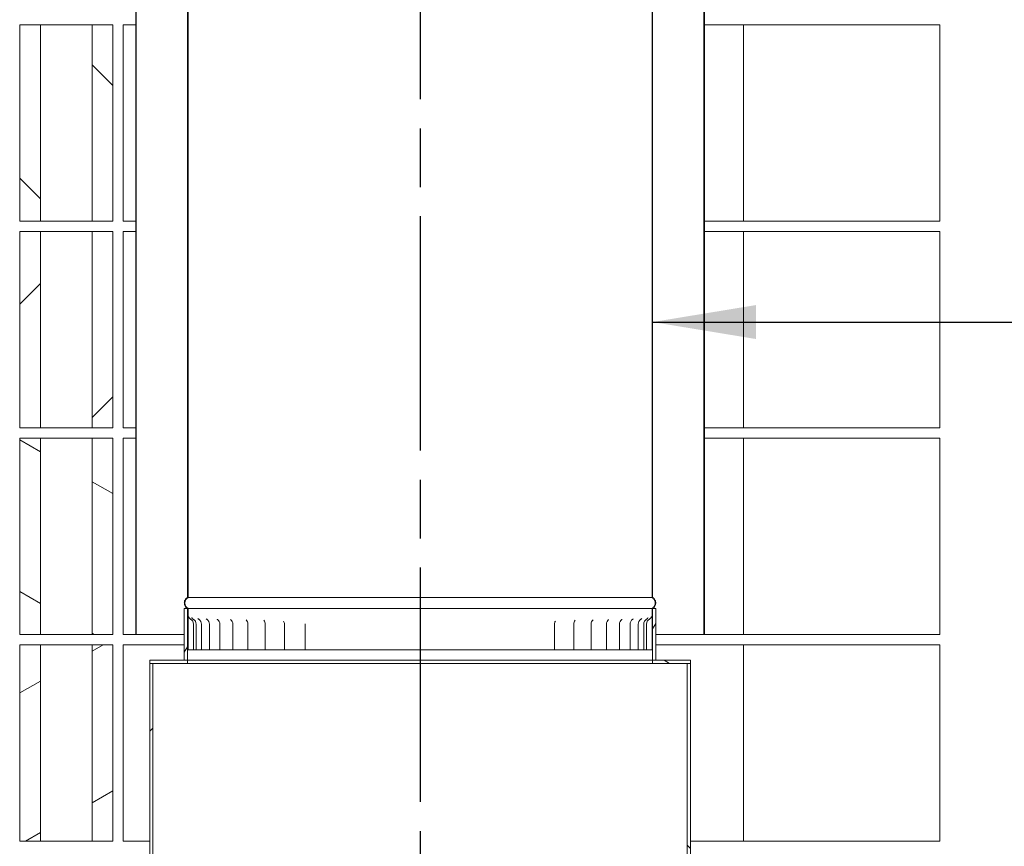
# Model space of a CAD drawing. Units: millimetres. Extents: x 347 to 11549, y 94 to 8290.
# Drawn here: x 7662 to 8614, y 1929 to 2729 of the extents above; entities that cross this region are included whole.
import ezdxf

# ---------------------------------------------------------------- set-up
doc = ezdxf.new("R2010")
doc.units = ezdxf.units.MM
doc.header["$LTSCALE"] = 40
doc.linetypes.add('CHAIN', pattern=[0.3543, 0.2362, -0.0295, 0.0591, -0.0295])
for name, color, linetype, lineweight in [('Centerline(ISO)', 7, 'Continuous', 25), ('Hatch', 179, 'Continuous', 9), ('Symbols(ISO)', 7, 'Continuous', 25), ('Visible Edges(ISO)', 7, 'Continuous', 18)]:
    doc.layers.add(name, color=color, linetype=linetype, lineweight=lineweight)
doc.styles.add('warmington~0', font='ARIALN.TTF')
doc.dimstyles.new('warmington$7', dxfattribs={"dimscale": 40, "dimtxt": 2, "dimasz": 2.5, "dimexe": 1.6, "dimexo": 1, "dimgap": 0.5, "dimtad": 1, "dimdec": 0, "dimrnd": 1e-08, "dimzin": 0, "dimdsep": 46, "dimtxsty": 'warmington~0', "dimblk": 'OBLIQUE', "dimcen": 0.09, "dimclrd": 7, "dimclre": 8, "dimclrt": 8, "dimadec": 0, "dimazin": 0, "dimtfac": 1.75, "dimtdec": 1, "dimtmove": 0, "dimatfit": 3, "dimfxl": 0, "dimtolj": 1, "dimtzin": 0, "dimlwd": 25, "dimlwe": 25, "dimarcsym": 0})
pattern_1 = [(150, (0, 0), (-63.5, -109.9852), [])]
pattern_2 = [(45, (0, 0), (-89.8026, 89.8026), [])]
pattern_3 = [(135, (0, 0), (-89.8026, -89.8026), [])]

# ---------------------------------------------------------------- blocks, each defined once
blk = doc.blocks.new('_Oblique')
at = {"color": 0, "linetype": 'ByBlock', "lineweight": -2}
blk.add_line((-0.5, -0.5), (0.5, 0.5), dxfattribs=at)

msp = doc.modelspace()

# ---------------------------------------------------------------- hatches: boundary and pattern name
at = {"layer": 'Hatch'}
h = msp.add_hatch(dxfattribs=at)
h.set_pattern_fill('ANSI31', color=256, scale=1016, angle=105, style=0)
h.set_pattern_definition(pattern_1)
edge = h.paths.add_edge_path()
edge.add_spline(control_points=[(8274.26, 2158.92), (8274.29, 2158.94), (8274.32, 2158.96), (8274.71, 2159.22), (8275.05, 2159.51), (8275.63, 2160.08), (8275.91, 2160.42), (8276.4, 2161.15), (8276.61, 2161.54), (8276.92, 2162.29), (8277.05, 2162.71), (8277.22, 2163.58), (8277.26, 2164.02), (8277.26, 2164.42), (8277.26, 2164.83), (8277.22, 2165.27), (8277.05, 2166.14), (8276.92, 2166.56), (8276.61, 2167.3), (8276.4, 2167.7), (8275.91, 2168.43), (8275.63, 2168.77), (8275.05, 2169.34), (8274.71, 2169.63), (8274.32, 2169.89), (8274.29, 2169.91), (8274.26, 2169.93)], knot_values=[-0.616033, -0.616033, -0.616033, -0.616033, -0.606269, -0.606269, -0.485015, -0.485015, -0.363761, -0.363761, -0.242508, -0.242508, -0.121254, -0.121254, 0, 0, 0, 0.121254, 0.121254, 0.242508, 0.242508, 0.363761, 0.363761, 0.485015, 0.485015, 0.606269, 0.606269, 0.616033, 0.616033, 0.616033, 0.616033], degree=3, periodic=0)
edge.add_line((8274.26, 2169.93), (8274.26, 3311.46))
edge.add_line((8274.26, 3311.46), (8274.26, 3318.92))
edge.add_line((8274.26, 3318.92), (8273.71, 3318.92))
edge.add_line((8273.71, 3318.92), (8273.71, 3311.46))
edge.add_line((8273.71, 3311.46), (8273.71, 3308.67))
edge.add_line((8273.71, 3308.67), (8273.71, 2169.62))
edge.add_spline(control_points=[(8273.71, 2169.62), (8273.82, 2169.56), (8273.93, 2169.49), (8274.38, 2169.19), (8274.69, 2168.93), (8275.21, 2168.41), (8275.47, 2168.09), (8275.92, 2167.42), (8276.11, 2167.06), (8276.39, 2166.38), (8276.51, 2165.99), (8276.67, 2165.2), (8276.71, 2164.8), (8276.71, 2164.42), (8276.71, 2164.05), (8276.67, 2163.65), (8276.51, 2162.86), (8276.39, 2162.47), (8276.11, 2161.79), (8275.92, 2161.43), (8275.47, 2160.76), (8275.21, 2160.44), (8274.69, 2159.92), (8274.38, 2159.66), (8273.93, 2159.36), (8273.82, 2159.29), (8273.71, 2159.23)], knot_values=[-0.591476, -0.591476, -0.591476, -0.591476, -0.555361, -0.555361, -0.444289, -0.444289, -0.333217, -0.333217, -0.222144, -0.222144, -0.111072, -0.111072, 0, 0, 0, 0.111072, 0.111072, 0.222144, 0.222144, 0.333217, 0.333217, 0.444289, 0.444289, 0.555361, 0.555361, 0.591476, 0.591476, 0.591476, 0.591476], degree=3, periodic=0)
edge.add_line((8273.71, 2159.23), (8273.71, 2158.92))
edge.add_line((8273.71, 2158.92), (8274.26, 2158.92))
edge = h.paths.add_edge_path()
edge.add_spline(control_points=[(7824.26, 2169.93), (7824.23, 2169.91), (7824.2, 2169.89), (7823.8, 2169.63), (7823.46, 2169.34), (7822.89, 2168.77), (7822.61, 2168.43), (7822.12, 2167.7), (7821.91, 2167.3), (7821.6, 2166.56), (7821.47, 2166.14), (7821.3, 2165.27), (7821.26, 2164.83), (7821.26, 2164.42), (7821.26, 2164.02), (7821.3, 2163.58), (7821.47, 2162.71), (7821.6, 2162.29), (7821.91, 2161.54), (7822.12, 2161.15), (7822.61, 2160.42), (7822.89, 2160.08), (7823.46, 2159.51), (7823.8, 2159.22), (7824.2, 2158.96), (7824.23, 2158.94), (7824.26, 2158.92)], knot_values=[-0.616033, -0.616033, -0.616033, -0.616033, -0.606269, -0.606269, -0.485015, -0.485015, -0.363761, -0.363761, -0.242508, -0.242508, -0.121254, -0.121254, 0, 0, 0, 0.121254, 0.121254, 0.242508, 0.242508, 0.363761, 0.363761, 0.485015, 0.485015, 0.606269, 0.606269, 0.616033, 0.616033, 0.616033, 0.616033], degree=3, periodic=0)
edge.add_line((7824.26, 2158.92), (7824.81, 2158.92))
edge.add_line((7824.81, 2158.92), (7824.81, 2159.23))
edge.add_spline(control_points=[(7824.81, 2159.23), (7824.7, 2159.29), (7824.58, 2159.36), (7824.14, 2159.66), (7823.83, 2159.92), (7823.3, 2160.44), (7823.04, 2160.76), (7822.6, 2161.43), (7822.41, 2161.79), (7822.12, 2162.47), (7822, 2162.86), (7821.85, 2163.65), (7821.81, 2164.05), (7821.81, 2164.42), (7821.81, 2164.8), (7821.85, 2165.2), (7822, 2165.99), (7822.12, 2166.38), (7822.41, 2167.06), (7822.6, 2167.42), (7823.04, 2168.09), (7823.3, 2168.41), (7823.83, 2168.93), (7824.14, 2169.19), (7824.58, 2169.49), (7824.7, 2169.56), (7824.81, 2169.62)], knot_values=[-0.591476, -0.591476, -0.591476, -0.591476, -0.555361, -0.555361, -0.444289, -0.444289, -0.333217, -0.333217, -0.222144, -0.222144, -0.111072, -0.111072, 0, 0, 0, 0.111072, 0.111072, 0.222144, 0.222144, 0.333217, 0.333217, 0.444289, 0.444289, 0.555361, 0.555361, 0.591476, 0.591476, 0.591476, 0.591476], degree=3, periodic=0)
edge.add_line((7824.81, 2169.62), (7824.81, 3308.67))
edge.add_line((7824.81, 3308.67), (7824.81, 3311.46))
edge.add_line((7824.81, 3311.46), (7824.81, 3318.92))
edge.add_line((7824.81, 3318.92), (7824.26, 3318.92))
edge.add_line((7824.26, 3318.92), (7824.26, 3311.46))
edge.add_line((7824.26, 3311.46), (7824.26, 2169.93))
h = msp.add_hatch(dxfattribs=at)
h.set_pattern_fill('ANSI31', color=256, scale=1016, angle=75, style=0)
h.set_pattern_definition([(120, (0, 0), (-109.9852, -63.5), [])])
edge = h.paths.add_edge_path()
edge.add_spline(control_points=[(7774.26, 3293.92), (7774.23, 3293.9), (7774.2, 3293.88), (7773.8, 3293.62), (7773.46, 3293.33), (7772.89, 3292.76), (7772.61, 3292.42), (7772.12, 3291.69), (7771.91, 3291.3), (7771.6, 3290.55), (7771.47, 3290.13), (7771.3, 3289.26), (7771.26, 3288.82), (7771.26, 3288.42), (7771.26, 3288.01), (7771.3, 3287.57), (7771.47, 3286.71), (7771.6, 3286.28), (7771.91, 3285.54), (7772.12, 3285.14), (7772.61, 3284.41), (7772.89, 3284.07), (7773.46, 3283.5), (7773.8, 3283.21), (7774.2, 3282.95), (7774.23, 3282.93), (7774.26, 3282.91)], knot_values=[-0.616033, -0.616033, -0.616033, -0.616033, -0.606269, -0.606269, -0.485015, -0.485015, -0.363761, -0.363761, -0.242508, -0.242508, -0.121254, -0.121254, 0, 0, 0, 0.121254, 0.121254, 0.242508, 0.242508, 0.363761, 0.363761, 0.485015, 0.485015, 0.606269, 0.606269, 0.616033, 0.616033, 0.616033, 0.616033], degree=3, periodic=0)
edge.add_line((7774.26, 3282.91), (7774.26, 2133.92))
edge.add_line((7774.26, 2133.92), (7774.81, 2133.92))
edge.add_line((7774.81, 2133.92), (7774.81, 3283.22))
edge.add_spline(control_points=[(7774.81, 3283.22), (7774.7, 3283.28), (7774.58, 3283.35), (7774.14, 3283.65), (7773.83, 3283.91), (7773.3, 3284.43), (7773.04, 3284.75), (7772.6, 3285.42), (7772.41, 3285.78), (7772.12, 3286.46), (7772, 3286.85), (7771.85, 3287.64), (7771.81, 3288.05), (7771.81, 3288.42), (7771.81, 3288.79), (7771.85, 3289.19), (7772, 3289.98), (7772.12, 3290.37), (7772.41, 3291.05), (7772.6, 3291.41), (7773.04, 3292.08), (7773.3, 3292.4), (7773.83, 3292.92), (7774.14, 3293.18), (7774.58, 3293.48), (7774.7, 3293.55), (7774.81, 3293.61)], knot_values=[-0.591476, -0.591476, -0.591476, -0.591476, -0.555361, -0.555361, -0.444289, -0.444289, -0.333217, -0.333217, -0.222144, -0.222144, -0.111072, -0.111072, 0, 0, 0, 0.111072, 0.111072, 0.222144, 0.222144, 0.333217, 0.333217, 0.444289, 0.444289, 0.555361, 0.555361, 0.591476, 0.591476, 0.591476, 0.591476], degree=3, periodic=0)
edge.add_line((7774.81, 3293.61), (7774.81, 3293.92))
edge.add_line((7774.81, 3293.92), (7774.26, 3293.92))
edge = h.paths.add_edge_path()
edge.add_spline(control_points=[(8324.26, 3282.91), (8324.29, 3282.93), (8324.32, 3282.95), (8324.71, 3283.21), (8325.05, 3283.5), (8325.63, 3284.07), (8325.91, 3284.41), (8326.4, 3285.14), (8326.61, 3285.54), (8326.92, 3286.28), (8327.05, 3286.71), (8327.22, 3287.57), (8327.26, 3288.01), (8327.26, 3288.42), (8327.26, 3288.82), (8327.22, 3289.26), (8327.05, 3290.13), (8326.92, 3290.55), (8326.61, 3291.3), (8326.4, 3291.69), (8325.91, 3292.42), (8325.63, 3292.76), (8325.05, 3293.33), (8324.71, 3293.62), (8324.32, 3293.88), (8324.29, 3293.9), (8324.26, 3293.92)], knot_values=[-0.616033, -0.616033, -0.616033, -0.616033, -0.606269, -0.606269, -0.485015, -0.485015, -0.363761, -0.363761, -0.242508, -0.242508, -0.121254, -0.121254, 0, 0, 0, 0.121254, 0.121254, 0.242508, 0.242508, 0.363761, 0.363761, 0.485015, 0.485015, 0.606269, 0.606269, 0.616033, 0.616033, 0.616033, 0.616033], degree=3, periodic=0)
edge.add_line((8324.26, 3293.92), (8323.71, 3293.92))
edge.add_line((8323.71, 3293.92), (8323.71, 3293.61))
edge.add_spline(control_points=[(8323.71, 3293.61), (8323.82, 3293.55), (8323.93, 3293.48), (8324.38, 3293.18), (8324.69, 3292.92), (8325.21, 3292.4), (8325.47, 3292.08), (8325.92, 3291.41), (8326.11, 3291.05), (8326.39, 3290.37), (8326.51, 3289.98), (8326.67, 3289.19), (8326.71, 3288.79), (8326.71, 3288.42), (8326.71, 3288.05), (8326.67, 3287.64), (8326.51, 3286.85), (8326.39, 3286.46), (8326.11, 3285.78), (8325.92, 3285.42), (8325.47, 3284.75), (8325.21, 3284.43), (8324.69, 3283.91), (8324.38, 3283.65), (8323.93, 3283.35), (8323.82, 3283.28), (8323.71, 3283.22)], knot_values=[-0.591476, -0.591476, -0.591476, -0.591476, -0.555361, -0.555361, -0.444289, -0.444289, -0.333217, -0.333217, -0.222144, -0.222144, -0.111072, -0.111072, 0, 0, 0, 0.111072, 0.111072, 0.222144, 0.222144, 0.333217, 0.333217, 0.444289, 0.444289, 0.555361, 0.555361, 0.591476, 0.591476, 0.591476, 0.591476], degree=3, periodic=0)
edge.add_line((8323.71, 3283.22), (8323.71, 2133.92))
edge.add_line((8323.71, 2133.92), (8324.26, 2133.92))
edge.add_line((8324.26, 2133.92), (8324.26, 3282.91))
h = msp.add_hatch(dxfattribs=at)
h.set_pattern_fill('ANSI31', color=256, scale=1016, angle=90, style=0)
h.set_pattern_definition(pattern_3)
h.paths.add_polyline_path([(7752.01, 2533.92), (7752.01, 2723.92), (7732.01, 2723.92), (7732.01, 2533.92)])
h.paths.add_polyline_path([(7662.01, 2723.92), (7662.01, 2533.92), (7682.01, 2533.92), (7682.01, 2723.92)])
h = msp.add_hatch(dxfattribs=at)
h.set_pattern_fill('ANSI31', color=256, scale=1016, style=0)
h.set_pattern_definition(pattern_2)
h.paths.add_polyline_path([(7752.01, 2333.92), (7752.01, 2523.92), (7732.01, 2523.92), (7732.01, 2333.92)])
h.paths.add_polyline_path([(7662.01, 2523.92), (7662.01, 2333.92), (7682.01, 2333.92), (7682.01, 2523.92)])
h = msp.add_hatch(dxfattribs=at)
h.set_pattern_fill('ANSI31', color=256, scale=1016, angle=105, style=0)
h.set_pattern_definition(pattern_1)
h.paths.add_polyline_path([(7752.01, 2133.92), (7752.01, 2323.92), (7732.01, 2323.92), (7732.01, 2133.92)])
h.paths.add_polyline_path([(7662.01, 2323.92), (7662.01, 2133.92), (7682.01, 2133.92), (7682.01, 2323.92)])
h = msp.add_hatch(dxfattribs=at)
h.set_pattern_fill('ANSI31', color=256, scale=1016, angle=15, style=0)
h.set_pattern_definition([(60, (0, 0), (-109.9852, 63.5), [])])
h.paths.add_polyline_path([(7824.26, 2158.92), (7821.26, 2158.92), (7821.26, 2108.92), (7824.26, 2108.92), (7824.26, 2118.92)])
h.paths.add_polyline_path([(8274.26, 2108.92), (8277.26, 2108.92), (8277.26, 2158.92), (8274.26, 2158.92), (8274.26, 2118.92)])
h = msp.add_hatch(dxfattribs=at)
h.set_pattern_fill('ANSI31', color=256, scale=1016, style=0)
h.set_pattern_definition(pattern_2)
h.paths.add_polyline_path([(8273.71, 2158.92), (8273.71, 2118.92), (8274.26, 2118.92), (8274.26, 2158.92)])
h.paths.add_polyline_path([(7824.81, 2118.92), (7824.81, 2158.92), (7824.26, 2158.92), (7824.26, 2118.92)])
h = msp.add_hatch(dxfattribs=at)
h.set_pattern_fill('ANSI31', color=256, scale=1016, angle=-15, style=0)
h.set_pattern_definition([(30, (0, 0), (-63.5, 109.9852), [])])
h.paths.add_polyline_path([(7752.01, 1933.92), (7752.01, 2123.92), (7732.01, 2123.92), (7732.01, 1933.92)])
h.paths.add_polyline_path([(7662.01, 2123.92), (7662.01, 1933.92), (7682.01, 1933.92), (7682.01, 2123.92)])
h = msp.add_hatch(dxfattribs=at)
h.set_pattern_fill('ANSI31', color=256, scale=1016, style=0)
h.set_pattern_definition(pattern_2)
edge = h.paths.add_edge_path()
edge.add_line((7744.76, 1643.92), (7787.26, 1643.92))
edge.add_ellipse((7787.26, 1647.42), major_axis=(0, -3.5), ratio=1, start_angle=0, end_angle=90)
edge.add_line((7790.76, 1647.42), (7790.76, 2105.92))
edge.add_line((7790.76, 2105.92), (7787.76, 2105.92))
edge.add_line((7787.76, 2105.92), (7787.76, 1647.42))
edge.add_ellipse((7787.26, 1647.42), major_axis=(0.5, 0), ratio=1, start_angle=270, end_angle=360, ccw=False)
edge.add_line((7787.26, 1646.92), (7744.76, 1646.92))
edge.add_line((7744.76, 1646.92), (7744.76, 1643.92))
h = msp.add_hatch(dxfattribs=at)
h.set_pattern_fill('ANSI31', color=256, scale=1016, angle=105, style=0)
h.set_pattern_definition(pattern_1)
h.paths.add_polyline_path([(7787.76, 2108.92), (7787.76, 2105.92), (7790.76, 2105.92), (7824.26, 2105.92), (7824.26, 2108.92), (7821.26, 2108.92)])
h.paths.add_polyline_path([(8310.76, 2105.92), (8310.76, 2108.92), (8277.26, 2108.92), (8274.26, 2108.92), (8274.26, 2105.92), (8307.76, 2105.92)])
h = msp.add_hatch(dxfattribs=at)
h.set_pattern_fill('ANSI31', color=256, scale=1016, angle=90, style=0)
h.set_pattern_definition(pattern_3)
h.paths.add_polyline_path([(8307.76, 1603.92), (8310.76, 1603.92), (8310.76, 2105.92), (8307.76, 2105.92), (8307.76, 1624.42)])

# ---------------------------------------------------------------- linework, layer by layer
at = {"layer": 'Centerline(ISO)', "linetype": 'CHAIN', "ltscale": 23.990969}
msp.add_line((8049.26, 5258.62), (8049.26, 1714.48), dxfattribs=at)
at = {"layer": 'Visible Edges(ISO)'}
for p, q in [((7824.26, 3318.92), (7824.26, 2169.93)), ((7824.81, 2169.62), (7824.81, 3318.92)), ((8273.71, 3318.92), (8273.71, 2169.62)), ((8274.26, 2169.93), (8274.26, 3318.92)), ((7824.26, 2169.93), (7824.26, 3311.46)), ((8274.26, 2169.93), (8274.26, 3311.46)), ((7774.26, 3282.91), (7774.26, 2133.92)), ((7774.26, 3282.91), (7774.26, 2133.92)), ((7774.81, 2133.92), (7774.81, 3283.22)), ((8323.71, 3283.22), (8323.71, 2133.92)), ((8324.26, 2133.92), (8324.26, 3282.91)), ((8324.26, 3282.91), (8324.26, 2133.92)), ((7662.01, 2723.92), (7662.01, 2533.92)), ((7682.01, 2723.92), (7662.01, 2723.92)), ((7682.01, 2533.92), (7682.01, 2723.92)), ((7697.01, 2723.92), (7682.01, 2723.92)), ((7697.01, 2723.92), (7717.01, 2723.92)), ((7732.01, 2723.92), (7717.01, 2723.92)), ((7752.01, 2723.92), (7732.01, 2723.92)), ((7732.01, 2723.92), (7732.01, 2533.92)), ((7752.01, 2533.92), (7752.01, 2723.92)), ((7774.26, 2723.92), (7762.01, 2723.92)), ((7762.01, 2533.92), (7762.01, 2723.92)), ((8362.01, 2723.92), (8324.26, 2723.92)), ((8552.01, 2723.92), (8362.01, 2723.92)), ((8362.01, 2533.92), (8362.01, 2723.92)), ((8552.01, 2533.92), (8552.01, 2723.92)), ((7662.01, 2533.92), (7682.01, 2533.92)), ((7682.01, 2533.92), (7697.01, 2533.92)), ((7717.01, 2533.92), (7697.01, 2533.92)), ((7717.01, 2533.92), (7732.01, 2533.92)), ((7732.01, 2533.92), (7752.01, 2533.92)), ((7762.01, 2533.92), (7774.26, 2533.92)), ((8324.26, 2533.92), (8362.01, 2533.92)), ((8362.01, 2533.92), (8552.01, 2533.92)), ((7662.01, 2523.92), (7662.01, 2333.92)), ((7682.01, 2523.92), (7662.01, 2523.92)), ((7682.01, 2333.92), (7682.01, 2523.92)), ((7697.01, 2523.92), (7682.01, 2523.92)), ((7697.01, 2523.92), (7717.01, 2523.92)), ((7732.01, 2523.92), (7717.01, 2523.92)), ((7752.01, 2523.92), (7732.01, 2523.92)), ((7732.01, 2523.92), (7732.01, 2333.92)), ((7752.01, 2333.92), (7752.01, 2523.92)), ((7774.26, 2523.92), (7762.01, 2523.92)), ((7762.01, 2333.92), (7762.01, 2523.92)), ((8362.01, 2523.92), (8324.26, 2523.92)), ((8552.01, 2523.92), (8362.01, 2523.92)), ((8362.01, 2333.92), (8362.01, 2523.92)), ((8552.01, 2333.92), (8552.01, 2523.92)), ((7662.01, 2333.92), (7682.01, 2333.92)), ((7682.01, 2333.92), (7697.01, 2333.92)), ((7717.01, 2333.92), (7697.01, 2333.92)), ((7717.01, 2333.92), (7732.01, 2333.92)), ((7732.01, 2333.92), (7752.01, 2333.92)), ((7762.01, 2333.92), (7774.26, 2333.92)), ((8324.26, 2333.92), (8362.01, 2333.92)), ((8362.01, 2333.92), (8552.01, 2333.92)), ((7662.01, 2323.92), (7662.01, 2133.92)), ((7682.01, 2323.92), (7662.01, 2323.92)), ((7682.01, 2133.92), (7682.01, 2323.92)), ((7697.01, 2323.92), (7682.01, 2323.92)), ((7697.01, 2323.92), (7717.01, 2323.92)), ((7732.01, 2323.92), (7717.01, 2323.92)), ((7752.01, 2323.92), (7732.01, 2323.92)), ((7732.01, 2323.92), (7732.01, 2133.92)), ((7752.01, 2133.92), (7752.01, 2323.92)), ((7774.26, 2323.92), (7762.01, 2323.92)), ((7762.01, 2133.92), (7762.01, 2323.92)), ((8362.01, 2323.92), (8324.26, 2323.92)), ((8552.01, 2323.92), (8362.01, 2323.92)), ((8362.01, 2133.92), (8362.01, 2323.92)), ((8552.01, 2133.92), (8552.01, 2323.92)), ((8273.71, 2169.62), (7824.81, 2169.62)), ((7824.26, 2158.92), (7821.26, 2158.92)), ((7821.26, 2158.92), (7821.26, 2108.92)), ((7821.26, 2108.92), (7821.26, 2158.92)), ((7824.26, 2108.92), (7824.26, 2158.92)), ((7824.26, 2158.92), (7824.81, 2158.92)), ((7824.81, 2158.92), (7824.26, 2158.92)), ((7824.26, 2158.92), (7824.26, 2118.92)), ((7824.81, 2158.92), (7824.81, 2159.23)), ((8273.71, 2159.23), (7824.81, 2159.23)), ((8273.71, 2158.92), (7824.81, 2158.92)), ((7824.81, 2118.92), (7824.81, 2158.92)), ((7824.81, 2158.92), (8273.71, 2158.92)), ((8273.71, 2159.23), (8273.71, 2158.92)), ((8273.71, 2158.92), (8274.26, 2158.92)), ((8273.71, 2158.92), (8273.71, 2118.92)), ((8274.26, 2158.92), (8273.71, 2158.92)), ((8277.26, 2158.92), (8274.26, 2158.92)), ((8274.26, 2158.92), (8274.26, 2108.92)), ((8274.26, 2118.92), (8274.26, 2158.92)), ((8277.26, 2108.92), (8277.26, 2158.92)), ((8277.26, 2108.92), (8277.26, 2158.92)), ((7830.1, 2118.92), (7830.1, 2143.92)), ((7832.65, 2118.92), (7832.65, 2143.92)), ((7837.81, 2118.92), (7837.81, 2143.92)), ((7845.51, 2118.92), (7845.51, 2143.92)), ((7855.67, 2118.92), (7855.67, 2143.92)), ((7868.16, 2118.92), (7868.16, 2143.92)), ((7882.84, 2118.92), (7882.84, 2143.92)), ((7899.54, 2118.92), (7899.54, 2143.92)), ((7918.05, 2118.92), (7918.05, 2143.92)), ((7938.17, 2118.92), (7938.17, 2143.92)), ((8179.28, 2118.92), (8179.28, 2143.92)), ((8197.9, 2118.92), (8197.9, 2143.92)), ((8214.71, 2118.92), (8214.71, 2143.92)), ((8229.52, 2118.92), (8229.52, 2143.92)), ((8242.15, 2118.92), (8242.15, 2143.92)), ((8252.45, 2118.92), (8252.45, 2143.92)), ((8260.31, 2118.92), (8260.31, 2143.92)), ((8265.62, 2118.92), (8265.62, 2143.92)), ((8268.34, 2118.92), (8268.34, 2143.92)), ((7662.01, 2133.92), (7682.01, 2133.92)), ((7682.01, 2133.92), (7697.01, 2133.92)), ((7717.01, 2133.92), (7697.01, 2133.92)), ((7717.01, 2133.92), (7732.01, 2133.92)), ((7732.01, 2133.92), (7752.01, 2133.92)), ((7762.01, 2133.92), (7774.26, 2133.92)), ((7774.26, 2133.92), (7774.81, 2133.92)), ((7774.81, 2133.92), (7821.26, 2133.92)), ((8277.26, 2133.92), (8323.71, 2133.92)), ((8323.71, 2133.92), (8324.26, 2133.92)), ((8324.26, 2133.92), (8362.01, 2133.92)), ((8362.01, 2133.92), (8552.01, 2133.92)), ((7662.01, 2123.92), (7662.01, 1933.92)), ((7682.01, 2123.92), (7662.01, 2123.92)), ((7682.01, 1933.92), (7682.01, 2123.92)), ((7697.01, 2123.92), (7682.01, 2123.92)), ((7697.01, 2123.92), (7717.01, 2123.92)), ((7732.01, 2123.92), (7717.01, 2123.92)), ((7752.01, 2123.92), (7732.01, 2123.92)), ((7732.01, 2123.92), (7732.01, 1933.92)), ((7752.01, 1933.92), (7752.01, 2123.92)), ((7821.26, 2123.92), (7762.01, 2123.92)), ((7762.01, 1933.92), (7762.01, 2123.92)), ((8362.01, 2123.92), (8277.26, 2123.92)), ((8552.01, 2123.92), (8362.01, 2123.92)), ((8362.01, 1933.92), (8362.01, 2123.92)), ((8552.01, 1933.92), (8552.01, 2123.92)), ((7824.26, 2118.92), (7824.81, 2118.92)), ((7824.82, 2118.92), (7824.81, 2118.92)), ((7827.17, 2118.92), (7824.82, 2118.92)), ((7827.17, 2118.92), (7830.1, 2118.92)), ((7830.1, 2118.92), (7832.65, 2118.92)), ((7833.77, 2118.92), (7832.65, 2118.92)), ((7833.77, 2118.92), (7837.81, 2118.92)), ((7840.89, 2118.92), (7837.81, 2118.92)), ((7840.89, 2118.92), (7845.51, 2118.92)), ((7846.69, 2118.92), (7845.51, 2118.92)), ((7850.45, 2118.92), (7846.69, 2118.92)), ((7850.45, 2118.92), (7855.67, 2118.92)), ((7858.33, 2118.92), (7855.67, 2118.92)), ((7862.34, 2118.92), (7858.33, 2118.92)), ((7862.34, 2118.92), (7868.16, 2118.92)), ((7872.21, 2118.92), (7868.16, 2118.92)), ((7876.42, 2118.92), (7872.21, 2118.92)), ((7876.42, 2118.92), (7882.84, 2118.92)), ((7883.47, 2118.92), (7882.84, 2118.92)), ((7888.16, 2118.92), (7883.47, 2118.92)), ((7892.53, 2118.92), (7888.16, 2118.92)), ((7892.53, 2118.92), (7899.54, 2118.92)), ((7900.81, 2118.92), (7899.54, 2118.92)), ((7906, 2118.92), (7900.81, 2118.92)), ((7910.47, 2118.92), (7906, 2118.92)), ((7910.47, 2118.92), (7918.05, 2118.92)), ((7919.88, 2118.92), (7918.05, 2118.92)), ((7925.53, 2118.92), (7919.88, 2118.92)), ((7930.05, 2118.92), (7925.53, 2118.92)), ((7930.05, 2118.92), (7938.17, 2118.92)), ((7940.47, 2118.92), (7938.17, 2118.92)), ((7946.5, 2118.92), (7940.47, 2118.92)), ((7951.02, 2118.92), (7946.5, 2118.92)), ((7951.02, 2118.92), (7959.63, 2118.92)), ((7962.33, 2118.92), (7959.63, 2118.92)), ((7968.67, 2118.92), (7962.33, 2118.92)), ((7973.14, 2118.92), (7968.67, 2118.92)), ((7973.14, 2118.92), (7982.13, 2118.92)), ((7985.21, 2118.92), (7982.13, 2118.92)), ((7991.8, 2118.92), (7985.21, 2118.92)), ((7996.15, 2118.92), (7991.8, 2118.92)), ((7996.15, 2118.92), (8005.43, 2118.92)), ((8008.85, 2118.92), (8005.43, 2118.92)), ((8015.59, 2118.92), (8008.85, 2118.92)), ((8019.79, 2118.92), (8015.59, 2118.92)), ((8019.79, 2118.92), (8029.23, 2118.92)), ((8032.95, 2118.92), (8029.23, 2118.92)), ((8039.78, 2118.92), (8032.95, 2118.92)), ((8043.77, 2118.92), (8039.78, 2118.92)), ((8043.77, 2118.92), (8053.28, 2118.92)), ((8049.26, 2108.92), (8049.26, 2118.92)), ((8049.65, 2118.92), (8049.65, 2108.92)), ((8057.25, 2118.92), (8053.28, 2118.92)), ((8064.08, 2118.92), (8057.25, 2118.92)), ((8067.82, 2118.92), (8064.08, 2118.92)), ((8067.82, 2118.92), (8077.27, 2118.92)), ((8081.46, 2118.92), (8077.27, 2118.92)), ((8088.21, 2118.92), (8081.46, 2118.92)), ((8091.65, 2118.92), (8088.21, 2118.92)), ((8091.65, 2118.92), (8100.94, 2118.92)), ((8105.28, 2118.92), (8100.94, 2118.92)), ((8111.88, 2118.92), (8105.28, 2118.92)), ((8114.98, 2118.92), (8111.88, 2118.92)), ((8114.98, 2118.92), (8124, 2118.92)), ((8128.46, 2118.92), (8124, 2118.92)), ((8134.82, 2118.92), (8128.46, 2118.92)), ((8137.54, 2118.92), (8134.82, 2118.92)), ((8137.54, 2118.92), (8146.18, 2118.92)), ((8150.7, 2118.92), (8146.18, 2118.92)), ((8156.75, 2118.92), (8150.7, 2118.92)), ((8159.07, 2118.92), (8156.75, 2118.92)), ((8159.07, 2118.92), (8167.23, 2118.92)), ((8171.75, 2118.92), (8167.23, 2118.92)), ((8177.42, 2118.92), (8171.75, 2118.92)), ((8179.28, 2118.92), (8177.42, 2118.92)), ((8179.28, 2118.92), (8186.89, 2118.92)), ((8191.37, 2118.92), (8186.89, 2118.92)), ((8196.6, 2118.92), (8191.37, 2118.92)), ((8197.9, 2118.92), (8196.6, 2118.92)), ((8197.9, 2118.92), (8204.95, 2118.92)), ((8209.32, 2118.92), (8204.95, 2118.92)), ((8214.04, 2118.92), (8209.32, 2118.92)), ((8214.71, 2118.92), (8214.04, 2118.92)), ((8214.71, 2118.92), (8221.17, 2118.92)), ((8225.39, 2118.92), (8221.17, 2118.92)), ((8229.52, 2118.92), (8225.39, 2118.92)), ((8229.52, 2118.92), (8235.38, 2118.92)), ((8239.4, 2118.92), (8235.38, 2118.92)), ((8242.15, 2118.92), (8239.4, 2118.92)), ((8242.15, 2118.92), (8247.41, 2118.92)), ((8251.18, 2118.92), (8247.41, 2118.92)), ((8252.45, 2118.92), (8251.18, 2118.92)), ((8252.45, 2118.92), (8257.12, 2118.92)), ((8260.31, 2118.92), (8257.12, 2118.92)), ((8260.31, 2118.92), (8264.38, 2118.92)), ((8265.62, 2118.92), (8264.38, 2118.92)), ((8265.62, 2118.92), (8268.34, 2118.92)), ((8268.34, 2118.92), (8271.3, 2118.92)), ((8273.67, 2118.92), (8271.3, 2118.92)), ((8273.71, 2118.92), (8273.67, 2118.92)), ((8273.71, 2118.92), (8274.26, 2118.92)), ((7787.76, 2108.92), (7787.76, 2105.92)), ((7824.26, 2108.92), (7787.76, 2108.92)), ((7787.76, 2105.92), (7824.26, 2105.92)), ((7790.76, 2105.92), (7787.76, 2105.92)), ((7787.76, 2105.92), (7787.76, 1647.42)), ((7790.76, 1647.42), (7790.76, 2105.92)), ((7821.26, 2108.92), (7824.26, 2108.92)), ((7824.26, 2105.92), (7824.26, 2108.92)), ((7824.26, 2108.92), (8274.26, 2108.92)), ((8049.26, 2108.92), (7824.26, 2108.92)), ((8274.26, 2105.92), (7824.26, 2105.92)), ((8274.26, 2108.92), (8049.65, 2108.92)), ((8310.76, 2108.92), (8274.26, 2108.92)), ((8274.26, 2108.92), (8274.26, 2105.92)), ((8274.26, 2108.92), (8277.26, 2108.92)), ((8274.26, 2105.92), (8310.76, 2105.92)), ((8310.76, 2105.92), (8307.76, 2105.92)), ((8307.76, 2105.92), (8307.76, 1603.92)), ((8310.76, 2105.92), (8310.76, 2108.92)), ((8310.76, 1603.92), (8310.76, 2105.92)), ((7662.01, 1933.92), (7682.01, 1933.92)), ((7682.01, 1933.92), (7697.01, 1933.92)), ((7717.01, 1933.92), (7697.01, 1933.92)), ((7717.01, 1933.92), (7732.01, 1933.92)), ((7732.01, 1933.92), (7752.01, 1933.92)), ((7762.01, 1933.92), (7787.76, 1933.92)), ((8310.76, 1933.92), (8362.01, 1933.92)), ((8362.01, 1933.92), (8552.01, 1933.92))]:
    msp.add_line(p, q, dxfattribs=at)
for centre, start, end in [((7824.55, 2143.92), 0, 59.95619), ((7827.1, 2143.92), 0, 59.56562), ((7832.26, 2143.92), 0, 58.74255), ((7839.96, 2143.92), 0, 57.42008), ((7850.12, 2143.92), 0, 55.47801), ((7862.61, 2143.92), 0, 52.70785), ((7877.29, 2143.92), 0, 48.73264), ((7893.99, 2143.92), 0, 42.79196), ((7912.5, 2143.92), 0, 32.93969), ((7932.62, 2143.92), 0, 4.88153), ((8184.83, 2143.92), 147.89412, 180), ((8203.45, 2143.92), 137.66566, 180), ((8220.26, 2143.92), 131.56283, 180), ((8235.07, 2143.92), 127.49527, 180), ((8247.7, 2143.92), 124.66469, 180), ((8258, 2143.92), 122.6792, 180), ((8265.86, 2143.92), 121.323, 180), ((8271.17, 2143.92), 120.47178, 180), ((8273.89, 2143.92), 120.05597, 180)]:
    msp.add_arc(centre, 5.55, start, end, dxfattribs=at)
for points, knots in [([(7824.26, 2169.93), (7824.23, 2169.91), (7824.2, 2169.89), (7823.8, 2169.63), (7823.46, 2169.34), (7822.89, 2168.77), (7822.61, 2168.43), (7822.12, 2167.7), (7821.91, 2167.3), (7821.6, 2166.56), (7821.47, 2166.14), (7821.3, 2165.27), (7821.26, 2164.83), (7821.26, 2164.42), (7821.26, 2164.02), (7821.3, 2163.58), (7821.47, 2162.71), (7821.6, 2162.29), (7821.91, 2161.54), (7822.12, 2161.15), (7822.61, 2160.42), (7822.89, 2160.08), (7823.46, 2159.51), (7823.8, 2159.22), (7824.2, 2158.96), (7824.23, 2158.94), (7824.26, 2158.92)], [-0.616033, -0.616033, -0.616033, -0.616033, -0.606269, -0.606269, -0.485015, -0.485015, -0.363761, -0.363761, -0.242508, -0.242508, -0.121254, -0.121254, 0, 0, 0, 0.121254, 0.121254, 0.242508, 0.242508, 0.363761, 0.363761, 0.485015, 0.485015, 0.606269, 0.606269, 0.616033, 0.616033, 0.616033, 0.616033]), ([(7824.81, 2159.23), (7824.7, 2159.29), (7824.58, 2159.36), (7824.14, 2159.66), (7823.83, 2159.92), (7823.3, 2160.44), (7823.04, 2160.76), (7822.6, 2161.43), (7822.41, 2161.79), (7822.12, 2162.47), (7822, 2162.86), (7821.85, 2163.65), (7821.81, 2164.05), (7821.81, 2164.42), (7821.81, 2164.8), (7821.85, 2165.2), (7822, 2165.99), (7822.12, 2166.38), (7822.41, 2167.06), (7822.6, 2167.42), (7823.04, 2168.09), (7823.3, 2168.41), (7823.83, 2168.93), (7824.14, 2169.19), (7824.58, 2169.49), (7824.7, 2169.56), (7824.81, 2169.62)], [-0.591476, -0.591476, -0.591476, -0.591476, -0.555361, -0.555361, -0.444289, -0.444289, -0.333217, -0.333217, -0.222144, -0.222144, -0.111072, -0.111072, 0, 0, 0, 0.111072, 0.111072, 0.222144, 0.222144, 0.333217, 0.333217, 0.444289, 0.444289, 0.555361, 0.555361, 0.591476, 0.591476, 0.591476, 0.591476]), ([(8273.71, 2169.62), (8273.82, 2169.56), (8273.93, 2169.49), (8274.38, 2169.19), (8274.69, 2168.93), (8275.21, 2168.41), (8275.47, 2168.09), (8275.92, 2167.42), (8276.11, 2167.06), (8276.39, 2166.38), (8276.51, 2165.99), (8276.67, 2165.2), (8276.71, 2164.8), (8276.71, 2164.42), (8276.71, 2164.05), (8276.67, 2163.65), (8276.51, 2162.86), (8276.39, 2162.47), (8276.11, 2161.79), (8275.92, 2161.43), (8275.47, 2160.76), (8275.21, 2160.44), (8274.69, 2159.92), (8274.38, 2159.66), (8273.93, 2159.36), (8273.82, 2159.29), (8273.71, 2159.23)], [-0.591476, -0.591476, -0.591476, -0.591476, -0.555361, -0.555361, -0.444289, -0.444289, -0.333217, -0.333217, -0.222144, -0.222144, -0.111072, -0.111072, 0, 0, 0, 0.111072, 0.111072, 0.222144, 0.222144, 0.333217, 0.333217, 0.444289, 0.444289, 0.555361, 0.555361, 0.591476, 0.591476, 0.591476, 0.591476]), ([(8274.26, 2158.92), (8274.29, 2158.94), (8274.32, 2158.96), (8274.71, 2159.22), (8275.05, 2159.51), (8275.63, 2160.08), (8275.91, 2160.42), (8276.4, 2161.15), (8276.61, 2161.54), (8276.92, 2162.29), (8277.05, 2162.71), (8277.22, 2163.58), (8277.26, 2164.02), (8277.26, 2164.42), (8277.26, 2164.83), (8277.22, 2165.27), (8277.05, 2166.14), (8276.92, 2166.56), (8276.61, 2167.3), (8276.4, 2167.7), (8275.91, 2168.43), (8275.63, 2168.77), (8275.05, 2169.34), (8274.71, 2169.63), (8274.32, 2169.89), (8274.29, 2169.91), (8274.26, 2169.93)], [-0.616033, -0.616033, -0.616033, -0.616033, -0.606269, -0.606269, -0.485015, -0.485015, -0.363761, -0.363761, -0.242508, -0.242508, -0.121254, -0.121254, 0, 0, 0, 0.121254, 0.121254, 0.242508, 0.242508, 0.363761, 0.363761, 0.485015, 0.485015, 0.606269, 0.606269, 0.616033, 0.616033, 0.616033, 0.616033]), ([(7825.32, 2151.32), (7825.32, 2151.32), (7825.32, 2151.32), (7825.33, 2151.27), (7825.34, 2151.25), (7825.37, 2151.15), (7825.39, 2151.06), (7825.48, 2150.82), (7825.54, 2150.69), (7825.73, 2150.32), (7825.85, 2150.08), (7826.36, 2149.46), (7826.7, 2149.09), (7827.33, 2148.72)], [1.0928331, 1.0928331, 1.0928331, 1.0928331, 1.1345701, 1.1345701, 1.168299, 1.168299, 1.2190357, 1.2190357, 1.2554347, 1.2554347, 1.2905527, 1.2905527, 1.3200631, 1.3200631, 1.3200631, 1.3200631]), ([(7828.47, 2150.23), (7828.47, 2150.23), (7828.47, 2150.21), (7828.51, 2150.14), (7828.55, 2150.06), (7828.7, 2149.81), (7828.8, 2149.67), (7829.12, 2149.31), (7829.34, 2149.09), (7829.75, 2148.8), (7829.83, 2148.75), (7829.92, 2148.71)], [0.989662, 0.989662, 0.989662, 0.989662, 1.0445832, 1.0445832, 1.1251808, 1.1251808, 1.1895552, 1.1895552, 1.2519721, 1.2519721, 1.2652877, 1.2652877, 1.2652877, 1.2652877]), ([(7834.24, 2149.5), (7834.24, 2149.5), (7834.24, 2149.5), (7834.28, 2149.45), (7834.32, 2149.37), (7834.52, 2149.15), (7834.66, 2149.01), (7834.95, 2148.79), (7835.04, 2148.73), (7835.14, 2148.66)], [0.9462585, 0.9462585, 0.9462585, 0.9462585, 0.9914387, 0.9914387, 1.0892141, 1.0892141, 1.1757757, 1.1757757, 1.2079968, 1.2079968, 1.2079968, 1.2079968]), ([(7842.5, 2148.98), (7842.5, 2148.98), (7842.51, 2148.98), (7842.53, 2148.95), (7842.58, 2148.89), (7842.76, 2148.74), (7842.84, 2148.67), (7842.95, 2148.6)], [0.9329223, 0.9329223, 0.9329223, 0.9329223, 0.9643928, 0.9643928, 1.0798441, 1.0798441, 1.1464965, 1.1464965, 1.1464965, 1.1464965]), ([(7853.13, 2148.6), (7853.13, 2148.6), (7853.13, 2148.6), (7853.14, 2148.59), (7853.18, 2148.55), (7853.27, 2148.49)], [0.9449066, 0.9449066, 0.9449066, 0.9449066, 0.9539004, 0.9539004, 1.078097, 1.078097, 1.078097, 1.078097]), ([(8255.01, 2148.59), (8255.2, 2148.71), (8255.31, 2148.82), (8255.41, 2148.93), (8255.43, 2148.95), (8255.43, 2148.95)], [1.5476239, 1.5476239, 1.5476239, 1.5476239, 1.6670758, 1.6670758, 1.7568057, 1.7568057, 1.7568057, 1.7568057]), ([(8262.97, 2148.66), (8263.25, 2148.83), (8263.44, 2148.99), (8263.68, 2149.24), (8263.75, 2149.34), (8263.83, 2149.44), (8263.84, 2149.47), (8263.84, 2149.47)], [1.4859282, 1.4859282, 1.4859282, 1.4859282, 1.5771572, 1.5771572, 1.6650759, 1.6650759, 1.7453724, 1.7453724, 1.7453724, 1.7453724]), ([(8268.36, 2148.7), (8268.71, 2148.91), (8268.96, 2149.13), (8269.34, 2149.5), (8269.46, 2149.66), (8269.63, 2149.91), (8269.68, 2149.99), (8269.75, 2150.13), (8269.76, 2150.16), (8269.77, 2150.17), (8269.77, 2150.17), (8269.77, 2150.17)], [1.4287179, 1.4287179, 1.4287179, 1.4287179, 1.4877419, 1.4877419, 1.5519807, 1.5519807, 1.6165277, 1.6165277, 1.6896358, 1.6896358, 1.7044904, 1.7044904, 1.7044904, 1.7044904]), ([(8271.11, 2148.72), (8271.51, 2148.96), (8271.79, 2149.2), (8272.31, 2149.71), (8272.48, 2149.96), (8272.75, 2150.39), (8272.83, 2150.55), (8272.95, 2150.81), (8272.98, 2150.91), (8273.03, 2151.06), (8273.05, 2151.12), (8273.08, 2151.21), (8273.08, 2151.23), (8273.08, 2151.24), (8273.08, 2151.24), (8273.08, 2151.24)], [1.3739888, 1.3739888, 1.3739888, 1.3739888, 1.3954411, 1.3954411, 1.4259114, 1.4259114, 1.4631128, 1.4631128, 1.5002698, 1.5002698, 1.5428343, 1.5428343, 1.6003559, 1.6003559, 1.6079719, 1.6079719, 1.6079719, 1.6079719])]:
    msp.add_open_spline(points, degree=3, knots=knots, dxfattribs=at)
for points in [[(7865.97, 2148.34), (7865.97, 2148.34), (7865.97, 2148.34), (7865.97, 2148.34)], [(8244.54, 2148.49), (8244.63, 2148.54), (8244.66, 2148.58), (8244.66, 2148.58)]]:
    msp.add_open_spline(points, degree=3, dxfattribs=at)

# ---------------------------------------------------------------- leaders
at = {"layer": 'Symbols(ISO)', "color": 7, "linetype": 'Continuous', "lineweight": 25, "annotation_type": 0, "has_hookline": 1, "hookline_direction": 0, "text_width": 1320.55}
msp.add_leader([(8274.26, 2436.3), (8856.98, 2436.3)], dimstyle='warmington$7', override={"dimtad": 0}, dxfattribs=at)

doc.saveas('drawing.dxf')
